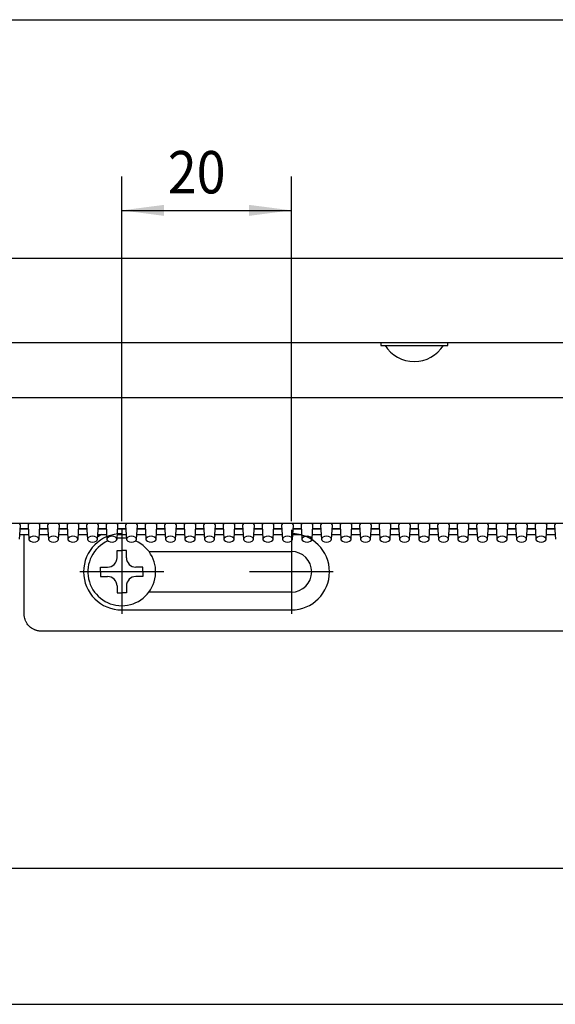
# Model space of a CAD drawing. Extents: x 55 to 691, y 129 to 524.
# Drawn here: x 124 to 187, y 163 to 279 of the extents above; entities that cross this region are included whole.
import ezdxf

# ---------------------------------------------------------------- set-up
doc = ezdxf.new("R2010")
doc.units = 0
doc.header["$MEASUREMENT"] = 0
doc.linetypes.add('CENTER', pattern=[42.385079, 26.490675, -5.298135, 5.298135, -5.298135])
doc.linetypes.add('DOT', pattern=[10.59627, 0, -5.298135, 0, -5.298135])
doc.layers.add('1', color=7, linetype='CONTINUOUS')
doc.layers.add('LEVEL001', color=7, linetype='CONTINUOUS')
doc.styles.get("Standard").update_dxf_attribs({"font": 'txt', "bigfont": 'EXTFONT.SHX'})

# ---------------------------------------------------------------- blocks, each defined once
blk = doc.blocks.new('*D6')
at = {"layer": '1', "color": 7}
blk.add_line((95.89, 279.39), (395.89, 279.39), dxfattribs=at)
blk = doc.blocks.new('*D13')
at = {"layer": '1', "color": 7}
for p, q in [((135.89, 220.24), (135.89, 260.91)), ((155.89, 220.24), (155.89, 260.91)), ((135.89, 256.91), (155.89, 256.91))]:
    blk.add_line(p, q, dxfattribs=at)
for points in [[(135.89, 256.91), (140.89, 257.56), (140.89, 256.26)], [(155.89, 256.91), (150.89, 256.26), (150.89, 257.56)]]:
    blk.add_solid(points, dxfattribs=at)
at = {"layer": '1', "color": 7, "width": 0.9}
blk.add_text('20', height=5, dxfattribs=at).set_placement((141.32, 258.91))

msp = doc.modelspace()

# ---------------------------------------------------------------- linework, layer by layer
at = {"layer": '1', "color": 7, "linetype": 'CENTER'}
for p, q in [((135.89, 219.24), (135.89, 209.34)), ((155.89, 219.24), (155.89, 209.34)), ((140.84, 214.29), (130.94, 214.29)), ((160.84, 214.29), (150.94, 214.29))]:
    msp.add_line(p, q, dxfattribs=at)
at = {"layer": 'LEVEL001', "color": 7}
for p, q in [((97.39, 251.29), (394.39, 251.29)), ((394.39, 241.29), (97.39, 241.29)), ((244.39, 234.79), (96.39, 234.79)), ((239.89, 219.98), (100.89, 219.98)), ((123.84, 218.12), (123.94, 219.76)), ((124.84, 219.76), (124.94, 218.12)), ((126.14, 218.12), (126.24, 219.76)), ((127.14, 219.76), (127.24, 218.12)), ((128.44, 218.12), (128.54, 219.76)), ((129.44, 219.76), (129.54, 218.12)), ((130.74, 218.12), (130.84, 219.76)), ((131.74, 219.76), (131.84, 218.12)), ((133.04, 218.12), (133.14, 219.76)), ((134.04, 219.76), (134.14, 218.12)), ((135.34, 218.12), (135.44, 219.76)), ((136.34, 219.76), (136.44, 218.12)), ((137.64, 218.12), (137.74, 219.76)), ((138.64, 219.76), (138.74, 218.12)), ((139.94, 218.12), (140.04, 219.76)), ((140.94, 219.76), (141.04, 218.12)), ((142.24, 218.12), (142.34, 219.76)), ((143.24, 219.76), (143.34, 218.12)), ((144.54, 218.12), (144.64, 219.76)), ((145.54, 219.76), (145.64, 218.12)), ((146.84, 218.12), (146.94, 219.76)), ((147.84, 219.76), (147.94, 218.12)), ((149.14, 218.12), (149.24, 219.76)), ((150.14, 219.76), (150.24, 218.12)), ((151.44, 218.12), (151.54, 219.76)), ((152.44, 219.76), (152.54, 218.12)), ((153.74, 218.12), (153.84, 219.76)), ((154.74, 219.76), (154.84, 218.12)), ((156.04, 218.12), (156.14, 219.76)), ((157.04, 219.76), (157.14, 218.12)), ((158.34, 218.12), (158.44, 219.76)), ((159.34, 219.76), (159.44, 218.12)), ((160.64, 218.12), (160.74, 219.76)), ((161.64, 219.76), (161.74, 218.12)), ((162.94, 218.12), (163.04, 219.76)), ((163.94, 219.76), (164.04, 218.12)), ((165.24, 218.12), (165.34, 219.76)), ((166.24, 219.76), (166.34, 218.12)), ((167.54, 218.12), (167.64, 219.76)), ((168.54, 219.76), (168.64, 218.12)), ((169.84, 218.12), (169.94, 219.76)), ((170.84, 219.76), (170.94, 218.12)), ((172.14, 218.12), (172.24, 219.76)), ((173.14, 219.76), (173.24, 218.12)), ((174.44, 218.12), (174.54, 219.76)), ((175.44, 219.76), (175.54, 218.12)), ((176.74, 218.12), (176.84, 219.76)), ((177.74, 219.76), (177.84, 218.12)), ((179.04, 218.12), (179.14, 219.76)), ((180.04, 219.76), (180.14, 218.12)), ((181.34, 218.12), (181.44, 219.76)), ((182.34, 219.76), (182.44, 218.12)), ((183.64, 218.12), (183.74, 219.76)), ((184.64, 219.76), (184.74, 218.12)), ((185.94, 218.12), (186.04, 219.76)), ((186.94, 219.76), (187.04, 218.12)), ((123.87, 218.67), (124.9, 218.67)), ((124.86, 219.37), (123.91, 219.37)), ((124.86, 219.33), (123.91, 219.33)), ((124.39, 209.29), (124.39, 218.67)), ((125.11, 218.37), (124.98, 218.26)), ((125.31, 218.45), (125.11, 218.37)), ((125.54, 218.48), (125.31, 218.45)), ((125.77, 218.45), (125.54, 218.48)), ((125.96, 218.37), (125.77, 218.45)), ((126.09, 218.26), (125.96, 218.37)), ((126.17, 218.67), (127.2, 218.67)), ((127.16, 219.37), (126.21, 219.37)), ((127.16, 219.33), (126.21, 219.33)), ((127.41, 218.37), (127.28, 218.26)), ((127.61, 218.45), (127.41, 218.37)), ((127.84, 218.48), (127.61, 218.45)), ((128.07, 218.45), (127.84, 218.48)), ((128.26, 218.37), (128.07, 218.45)), ((128.39, 218.26), (128.26, 218.37)), ((128.47, 218.67), (129.5, 218.67)), ((129.46, 219.37), (128.51, 219.37)), ((129.46, 219.33), (128.51, 219.33)), ((129.71, 218.37), (129.58, 218.26)), ((129.91, 218.45), (129.71, 218.37)), ((130.14, 218.48), (129.91, 218.45)), ((130.37, 218.45), (130.14, 218.48)), ((130.56, 218.37), (130.37, 218.45)), ((130.69, 218.26), (130.56, 218.37)), ((130.77, 218.67), (131.8, 218.67)), ((131.76, 219.37), (130.81, 219.37)), ((131.76, 219.33), (130.81, 219.33)), ((132.01, 218.37), (131.88, 218.26)), ((132.21, 218.45), (132.01, 218.37)), ((132.44, 218.48), (132.21, 218.45)), ((132.67, 218.45), (132.44, 218.48)), ((132.86, 218.37), (132.67, 218.45)), ((132.99, 218.26), (132.86, 218.37)), ((133.39, 218.62), (133.05, 218.41)), ((133.07, 218.67), (134.1, 218.67)), ((134.06, 219.37), (133.11, 219.37)), ((134.06, 219.33), (133.11, 219.33)), ((133.49, 218.67), (133.39, 218.62)), ((134.31, 218.37), (134.18, 218.26)), ((134.51, 218.45), (134.31, 218.37)), ((134.74, 218.48), (134.51, 218.45)), ((134.97, 218.45), (134.74, 218.48)), ((135.16, 218.37), (134.97, 218.45)), ((135.29, 218.26), (135.16, 218.37)), ((135.37, 218.67), (136.4, 218.67)), ((136.36, 219.37), (135.41, 219.37)), ((136.36, 219.33), (135.41, 219.33)), ((136.61, 218.37), (136.48, 218.26)), ((136.81, 218.45), (136.61, 218.37)), ((137.04, 218.48), (136.81, 218.45)), ((137.27, 218.45), (137.04, 218.48)), ((137.46, 218.37), (137.27, 218.45)), ((137.59, 218.26), (137.46, 218.37)), ((137.67, 218.67), (138.7, 218.67)), ((138.66, 219.37), (137.71, 219.37)), ((138.66, 219.33), (137.71, 219.33)), ((138.91, 218.37), (138.78, 218.26)), ((139.11, 218.45), (138.91, 218.37)), ((139.34, 218.48), (139.11, 218.45)), ((139.57, 218.45), (139.34, 218.48)), ((139.76, 218.37), (139.57, 218.45)), ((139.89, 218.26), (139.76, 218.37)), ((139.97, 218.67), (141, 218.67)), ((140.96, 219.37), (140.01, 219.37)), ((140.96, 219.33), (140.01, 219.33)), ((141.21, 218.37), (141.08, 218.26)), ((141.41, 218.45), (141.21, 218.37)), ((141.64, 218.48), (141.41, 218.45)), ((141.87, 218.45), (141.64, 218.48)), ((142.06, 218.37), (141.87, 218.45)), ((142.19, 218.26), (142.06, 218.37)), ((142.27, 218.67), (143.3, 218.67)), ((143.26, 219.37), (142.31, 219.37)), ((143.26, 219.33), (142.31, 219.33)), ((143.51, 218.37), (143.38, 218.26)), ((143.71, 218.45), (143.51, 218.37)), ((143.94, 218.48), (143.71, 218.45)), ((144.17, 218.45), (143.94, 218.48)), ((144.36, 218.37), (144.17, 218.45)), ((144.49, 218.26), (144.36, 218.37)), ((144.57, 218.67), (145.6, 218.67)), ((145.56, 219.37), (144.61, 219.37)), ((145.56, 219.33), (144.61, 219.33)), ((145.81, 218.37), (145.68, 218.26)), ((146.01, 218.45), (145.81, 218.37)), ((146.24, 218.48), (146.01, 218.45)), ((146.47, 218.45), (146.24, 218.48)), ((146.66, 218.37), (146.47, 218.45)), ((146.79, 218.26), (146.66, 218.37)), ((146.87, 218.67), (147.9, 218.67)), ((147.86, 219.37), (146.91, 219.37)), ((147.86, 219.33), (146.91, 219.33)), ((148.11, 218.37), (147.98, 218.26)), ((148.31, 218.45), (148.11, 218.37)), ((148.54, 218.48), (148.31, 218.45)), ((148.77, 218.45), (148.54, 218.48)), ((148.96, 218.37), (148.77, 218.45)), ((149.09, 218.26), (148.96, 218.37)), ((149.17, 218.67), (150.2, 218.67)), ((150.16, 219.37), (149.21, 219.37)), ((150.16, 219.33), (149.21, 219.33)), ((150.41, 218.37), (150.28, 218.26)), ((150.61, 218.45), (150.41, 218.37)), ((150.84, 218.48), (150.61, 218.45)), ((151.07, 218.45), (150.84, 218.48)), ((151.26, 218.37), (151.07, 218.45)), ((151.39, 218.26), (151.26, 218.37)), ((151.47, 218.67), (152.5, 218.67)), ((152.46, 219.37), (151.51, 219.37)), ((152.46, 219.33), (151.51, 219.33)), ((152.71, 218.37), (152.58, 218.26)), ((152.91, 218.45), (152.71, 218.37)), ((153.14, 218.48), (152.91, 218.45)), ((153.37, 218.45), (153.14, 218.48)), ((153.56, 218.37), (153.37, 218.45)), ((153.69, 218.26), (153.56, 218.37)), ((153.77, 218.67), (154.8, 218.67)), ((154.76, 219.37), (153.81, 219.37)), ((154.76, 219.33), (153.81, 219.33)), ((155.01, 218.37), (154.88, 218.26)), ((155.21, 218.45), (155.01, 218.37)), ((155.44, 218.48), (155.21, 218.45)), ((155.67, 218.45), (155.44, 218.48)), ((155.86, 218.37), (155.67, 218.45)), ((155.99, 218.26), (155.86, 218.37)), ((156.07, 218.67), (157.1, 218.67)), ((157.06, 219.37), (156.11, 219.37)), ((157.06, 219.33), (156.11, 219.33)), ((157.31, 218.37), (157.18, 218.26)), ((157.51, 218.45), (157.31, 218.37)), ((157.74, 218.48), (157.51, 218.45)), ((157.97, 218.45), (157.74, 218.48)), ((158.16, 218.37), (157.97, 218.45)), ((158.29, 218.26), (158.16, 218.37)), ((158.37, 218.67), (159.4, 218.67)), ((159.36, 219.37), (158.41, 219.37)), ((159.36, 219.33), (158.41, 219.33)), ((159.61, 218.37), (159.48, 218.26)), ((159.81, 218.45), (159.61, 218.37)), ((160.04, 218.48), (159.81, 218.45)), ((160.27, 218.45), (160.04, 218.48)), ((160.46, 218.37), (160.27, 218.45)), ((160.59, 218.26), (160.46, 218.37)), ((160.67, 218.67), (161.7, 218.67)), ((161.66, 219.37), (160.71, 219.37)), ((161.66, 219.33), (160.71, 219.33)), ((161.91, 218.37), (161.78, 218.26)), ((162.11, 218.45), (161.91, 218.37)), ((162.34, 218.48), (162.11, 218.45)), ((162.57, 218.45), (162.34, 218.48)), ((162.76, 218.37), (162.57, 218.45)), ((162.89, 218.26), (162.76, 218.37)), ((162.97, 218.67), (164, 218.67)), ((163.96, 219.37), (163.01, 219.37)), ((163.96, 219.33), (163.01, 219.33)), ((164.21, 218.37), (164.08, 218.26)), ((164.41, 218.45), (164.21, 218.37)), ((164.64, 218.48), (164.41, 218.45)), ((164.87, 218.45), (164.64, 218.48)), ((165.06, 218.37), (164.87, 218.45)), ((165.19, 218.26), (165.06, 218.37)), ((165.27, 218.67), (166.3, 218.67)), ((166.26, 219.37), (165.31, 219.37)), ((166.26, 219.33), (165.31, 219.33)), ((166.51, 218.37), (166.38, 218.26)), ((166.71, 218.45), (166.51, 218.37)), ((166.94, 218.48), (166.71, 218.45)), ((167.17, 218.45), (166.94, 218.48)), ((167.36, 218.37), (167.17, 218.45)), ((167.49, 218.26), (167.36, 218.37)), ((167.57, 218.67), (168.6, 218.67)), ((168.56, 219.37), (167.61, 219.37)), ((168.56, 219.33), (167.61, 219.33)), ((168.81, 218.37), (168.68, 218.26)), ((169.01, 218.45), (168.81, 218.37)), ((169.24, 218.48), (169.01, 218.45)), ((169.47, 218.45), (169.24, 218.48)), ((169.66, 218.37), (169.47, 218.45)), ((169.79, 218.26), (169.66, 218.37)), ((169.87, 218.67), (170.9, 218.67)), ((170.86, 219.37), (169.91, 219.37)), ((170.86, 219.33), (169.91, 219.33)), ((171.11, 218.37), (170.98, 218.26)), ((171.31, 218.45), (171.11, 218.37)), ((171.54, 218.48), (171.31, 218.45)), ((171.77, 218.45), (171.54, 218.48)), ((171.96, 218.37), (171.77, 218.45)), ((172.09, 218.26), (171.96, 218.37)), ((172.17, 218.67), (173.2, 218.67)), ((173.16, 219.37), (172.21, 219.37)), ((173.16, 219.33), (172.21, 219.33)), ((173.41, 218.37), (173.28, 218.26)), ((173.61, 218.45), (173.41, 218.37)), ((173.84, 218.48), (173.61, 218.45)), ((174.07, 218.45), (173.84, 218.48)), ((174.26, 218.37), (174.07, 218.45)), ((174.39, 218.26), (174.26, 218.37)), ((174.47, 218.67), (175.5, 218.67)), ((175.46, 219.37), (174.51, 219.37)), ((175.46, 219.33), (174.51, 219.33)), ((175.71, 218.37), (175.58, 218.26)), ((175.91, 218.45), (175.71, 218.37)), ((176.14, 218.48), (175.91, 218.45)), ((176.37, 218.45), (176.14, 218.48)), ((176.56, 218.37), (176.37, 218.45)), ((176.69, 218.26), (176.56, 218.37)), ((176.77, 218.67), (177.8, 218.67)), ((177.76, 219.37), (176.81, 219.37)), ((177.76, 219.33), (176.81, 219.33)), ((178.01, 218.37), (177.88, 218.26)), ((178.21, 218.45), (178.01, 218.37)), ((178.44, 218.48), (178.21, 218.45)), ((178.67, 218.45), (178.44, 218.48)), ((178.86, 218.37), (178.67, 218.45)), ((178.99, 218.26), (178.86, 218.37)), ((179.07, 218.67), (180.1, 218.67)), ((180.06, 219.37), (179.11, 219.37)), ((180.06, 219.33), (179.11, 219.33)), ((180.31, 218.37), (180.18, 218.26)), ((180.51, 218.45), (180.31, 218.37)), ((180.74, 218.48), (180.51, 218.45)), ((180.97, 218.45), (180.74, 218.48)), ((181.16, 218.37), (180.97, 218.45)), ((181.29, 218.26), (181.16, 218.37)), ((181.37, 218.67), (182.4, 218.67)), ((182.36, 219.37), (181.41, 219.37)), ((182.36, 219.33), (181.41, 219.33)), ((182.61, 218.37), (182.48, 218.26)), ((182.81, 218.45), (182.61, 218.37)), ((183.04, 218.48), (182.81, 218.45)), ((183.27, 218.45), (183.04, 218.48)), ((183.46, 218.37), (183.27, 218.45)), ((183.59, 218.26), (183.46, 218.37)), ((183.67, 218.67), (184.7, 218.67)), ((184.66, 219.37), (183.71, 219.37)), ((184.66, 219.33), (183.71, 219.33)), ((184.91, 218.37), (184.78, 218.26)), ((185.11, 218.45), (184.91, 218.37)), ((185.34, 218.48), (185.11, 218.45)), ((185.57, 218.45), (185.34, 218.48)), ((185.76, 218.37), (185.57, 218.45)), ((185.89, 218.26), (185.76, 218.37)), ((185.97, 218.67), (187, 218.67)), ((186.96, 219.37), (186.01, 219.37)), ((186.96, 219.33), (186.01, 219.33)), ((124.98, 218.26), (124.94, 218.13)), ((124.94, 218.13), (124.98, 218)), ((124.98, 218), (125.11, 217.89)), ((125.11, 217.89), (125.31, 217.81)), ((125.31, 217.81), (125.54, 217.79)), ((125.54, 217.79), (125.77, 217.81)), ((125.77, 217.81), (125.96, 217.89)), ((125.96, 217.89), (126.09, 218)), ((126.14, 218.13), (126.09, 218.26)), ((126.09, 218), (126.14, 218.13)), ((127.28, 218.26), (127.24, 218.13)), ((127.24, 218.13), (127.28, 218)), ((127.28, 218), (127.41, 217.89)), ((127.41, 217.89), (127.61, 217.81)), ((127.61, 217.81), (127.84, 217.79)), ((127.84, 217.79), (128.07, 217.81)), ((128.07, 217.81), (128.26, 217.89)), ((128.26, 217.89), (128.39, 218)), ((128.44, 218.13), (128.39, 218.26)), ((128.39, 218), (128.44, 218.13)), ((129.58, 218.26), (129.54, 218.13)), ((129.54, 218.13), (129.58, 218)), ((129.58, 218), (129.71, 217.89)), ((129.71, 217.89), (129.91, 217.81)), ((129.91, 217.81), (130.14, 217.79)), ((130.14, 217.79), (130.37, 217.81)), ((130.37, 217.81), (130.56, 217.89)), ((130.56, 217.89), (130.69, 218)), ((130.74, 218.13), (130.69, 218.26)), ((130.69, 218), (130.74, 218.13)), ((131.88, 218.26), (131.84, 218.13)), ((131.84, 218.13), (131.88, 218)), ((131.88, 218), (132.01, 217.89)), ((132.01, 217.89), (132.21, 217.81)), ((132.21, 217.81), (132.44, 217.79)), ((132.44, 217.79), (132.67, 217.81)), ((132.67, 217.81), (132.86, 217.89)), ((132.86, 217.89), (132.99, 218)), ((133.04, 218.13), (132.99, 218.26)), ((132.99, 218), (133.04, 218.13)), ((134.18, 218.26), (134.14, 218.13)), ((134.14, 218.13), (134.18, 218)), ((134.18, 218), (134.31, 217.89)), ((134.31, 217.89), (134.51, 217.81)), ((134.51, 217.81), (134.74, 217.79)), ((134.74, 217.79), (134.97, 217.81)), ((134.97, 217.81), (135.16, 217.89)), ((135.16, 217.89), (135.29, 218)), ((135.34, 218.13), (135.29, 218.26)), ((135.29, 218), (135.34, 218.13)), ((136.43, 218.25), (135.34, 218.25)), ((136.48, 218.26), (136.44, 218.13)), ((136.44, 218.13), (136.48, 218)), ((136.48, 218), (136.61, 217.89)), ((136.61, 217.89), (136.81, 217.81)), ((136.81, 217.81), (137.04, 217.79)), ((137.04, 217.79), (137.27, 217.81)), ((137.27, 217.81), (137.46, 217.89)), ((137.46, 217.89), (137.59, 218)), ((137.64, 218.13), (137.59, 218.26)), ((137.59, 218), (137.64, 218.13)), ((138.78, 218.26), (138.74, 218.13)), ((138.74, 218.13), (138.78, 218)), ((138.78, 218), (138.91, 217.89)), ((138.91, 217.89), (139.11, 217.81)), ((139.11, 217.81), (139.34, 217.79)), ((139.34, 217.79), (139.57, 217.81)), ((139.57, 217.81), (139.76, 217.89)), ((139.76, 217.89), (139.89, 218)), ((139.94, 218.13), (139.89, 218.26)), ((139.89, 218), (139.94, 218.13)), ((141.08, 218.26), (141.04, 218.13)), ((141.04, 218.13), (141.08, 218)), ((141.08, 218), (141.21, 217.89)), ((141.21, 217.89), (141.41, 217.81)), ((141.41, 217.81), (141.64, 217.79)), ((141.64, 217.79), (141.87, 217.81)), ((141.87, 217.81), (142.06, 217.89)), ((142.06, 217.89), (142.19, 218)), ((142.24, 218.13), (142.19, 218.26)), ((142.19, 218), (142.24, 218.13)), ((143.38, 218.26), (143.34, 218.13)), ((143.34, 218.13), (143.38, 218)), ((143.38, 218), (143.51, 217.89)), ((143.51, 217.89), (143.71, 217.81)), ((143.71, 217.81), (143.94, 217.79)), ((143.94, 217.79), (144.17, 217.81)), ((144.17, 217.81), (144.36, 217.89)), ((144.36, 217.89), (144.49, 218)), ((144.54, 218.13), (144.49, 218.26)), ((144.49, 218), (144.54, 218.13)), ((145.68, 218.26), (145.64, 218.13)), ((145.64, 218.13), (145.68, 218)), ((145.68, 218), (145.81, 217.89)), ((145.81, 217.89), (146.01, 217.81)), ((146.01, 217.81), (146.24, 217.79)), ((146.24, 217.79), (146.47, 217.81)), ((146.47, 217.81), (146.66, 217.89)), ((146.66, 217.89), (146.79, 218)), ((146.84, 218.13), (146.79, 218.26)), ((146.79, 218), (146.84, 218.13)), ((147.98, 218.26), (147.94, 218.13)), ((147.94, 218.13), (147.98, 218)), ((147.98, 218), (148.11, 217.89)), ((148.11, 217.89), (148.31, 217.81)), ((148.31, 217.81), (148.54, 217.79)), ((148.54, 217.79), (148.77, 217.81)), ((148.77, 217.81), (148.96, 217.89)), ((148.96, 217.89), (149.09, 218)), ((149.14, 218.13), (149.09, 218.26)), ((149.09, 218), (149.14, 218.13)), ((150.28, 218.26), (150.24, 218.13)), ((150.24, 218.13), (150.28, 218)), ((150.28, 218), (150.41, 217.89)), ((150.41, 217.89), (150.61, 217.81)), ((150.61, 217.81), (150.84, 217.79)), ((150.84, 217.79), (151.07, 217.81)), ((151.07, 217.81), (151.26, 217.89)), ((151.26, 217.89), (151.39, 218)), ((151.44, 218.13), (151.39, 218.26)), ((151.39, 218), (151.44, 218.13)), ((152.58, 218.26), (152.54, 218.13)), ((152.54, 218.13), (152.58, 218)), ((152.58, 218), (152.71, 217.89)), ((152.71, 217.89), (152.91, 217.81)), ((152.91, 217.81), (153.14, 217.79)), ((153.14, 217.79), (153.37, 217.81)), ((153.37, 217.81), (153.56, 217.89)), ((153.56, 217.89), (153.69, 218)), ((153.74, 218.13), (153.69, 218.26)), ((153.69, 218), (153.74, 218.13)), ((154.88, 218.26), (154.84, 218.13)), ((154.84, 218.13), (154.88, 218)), ((154.88, 218), (155.01, 217.89)), ((155.01, 217.89), (155.21, 217.81)), ((155.21, 217.81), (155.44, 217.79)), ((155.44, 217.79), (155.67, 217.81)), ((155.67, 217.81), (155.86, 217.89)), ((155.86, 217.89), (155.99, 218)), ((156.04, 218.13), (155.99, 218.26)), ((155.99, 218), (156.04, 218.13)), ((157.18, 218.26), (157.14, 218.13)), ((157.14, 218.13), (157.18, 218)), ((157.18, 218), (157.31, 217.89)), ((157.31, 217.89), (157.51, 217.81)), ((157.51, 217.81), (157.74, 217.79)), ((157.74, 217.79), (157.97, 217.81)), ((157.97, 217.81), (158.16, 217.89)), ((158.16, 217.89), (158.29, 218)), ((158.34, 218.13), (158.29, 218.26)), ((158.29, 218), (158.34, 218.13)), ((159.48, 218.26), (159.44, 218.13)), ((159.44, 218.13), (159.48, 218)), ((159.48, 218), (159.61, 217.89)), ((159.61, 217.89), (159.81, 217.81)), ((159.81, 217.81), (160.04, 217.79)), ((160.04, 217.79), (160.27, 217.81)), ((160.27, 217.81), (160.46, 217.89)), ((160.46, 217.89), (160.59, 218)), ((160.64, 218.13), (160.59, 218.26)), ((160.59, 218), (160.64, 218.13)), ((161.78, 218.26), (161.74, 218.13)), ((161.74, 218.13), (161.78, 218)), ((161.78, 218), (161.91, 217.89)), ((161.91, 217.89), (162.11, 217.81)), ((162.11, 217.81), (162.34, 217.79)), ((162.34, 217.79), (162.57, 217.81)), ((162.57, 217.81), (162.76, 217.89)), ((162.76, 217.89), (162.89, 218)), ((162.94, 218.13), (162.89, 218.26)), ((162.89, 218), (162.94, 218.13)), ((164.08, 218.26), (164.04, 218.13)), ((164.04, 218.13), (164.08, 218)), ((164.08, 218), (164.21, 217.89)), ((164.21, 217.89), (164.41, 217.81)), ((164.41, 217.81), (164.64, 217.79)), ((164.64, 217.79), (164.87, 217.81)), ((164.87, 217.81), (165.06, 217.89)), ((165.06, 217.89), (165.19, 218)), ((165.24, 218.13), (165.19, 218.26)), ((165.19, 218), (165.24, 218.13)), ((166.38, 218.26), (166.34, 218.13)), ((166.34, 218.13), (166.38, 218)), ((166.38, 218), (166.51, 217.89)), ((166.51, 217.89), (166.71, 217.81)), ((166.71, 217.81), (166.94, 217.79)), ((166.94, 217.79), (167.17, 217.81)), ((167.17, 217.81), (167.36, 217.89)), ((167.36, 217.89), (167.49, 218)), ((167.54, 218.13), (167.49, 218.26)), ((167.49, 218), (167.54, 218.13)), ((168.68, 218.26), (168.64, 218.13)), ((168.64, 218.13), (168.68, 218)), ((168.68, 218), (168.81, 217.89)), ((168.81, 217.89), (169.01, 217.81)), ((169.01, 217.81), (169.24, 217.79)), ((169.24, 217.79), (169.47, 217.81)), ((169.47, 217.81), (169.66, 217.89)), ((169.66, 217.89), (169.79, 218)), ((169.84, 218.13), (169.79, 218.26)), ((169.79, 218), (169.84, 218.13)), ((170.98, 218.26), (170.94, 218.13)), ((170.94, 218.13), (170.98, 218)), ((170.98, 218), (171.11, 217.89)), ((171.11, 217.89), (171.31, 217.81)), ((171.31, 217.81), (171.54, 217.79)), ((171.54, 217.79), (171.77, 217.81)), ((171.77, 217.81), (171.96, 217.89)), ((171.96, 217.89), (172.09, 218)), ((172.14, 218.13), (172.09, 218.26)), ((172.09, 218), (172.14, 218.13)), ((173.28, 218.26), (173.24, 218.13)), ((173.24, 218.13), (173.28, 218)), ((173.28, 218), (173.41, 217.89)), ((173.41, 217.89), (173.61, 217.81)), ((173.61, 217.81), (173.84, 217.79)), ((173.84, 217.79), (174.07, 217.81)), ((174.07, 217.81), (174.26, 217.89)), ((174.26, 217.89), (174.39, 218)), ((174.44, 218.13), (174.39, 218.26)), ((174.39, 218), (174.44, 218.13)), ((175.58, 218.26), (175.54, 218.13)), ((175.54, 218.13), (175.58, 218)), ((175.58, 218), (175.71, 217.89)), ((175.71, 217.89), (175.91, 217.81)), ((175.91, 217.81), (176.14, 217.79)), ((176.14, 217.79), (176.37, 217.81)), ((176.37, 217.81), (176.56, 217.89)), ((176.56, 217.89), (176.69, 218)), ((176.74, 218.13), (176.69, 218.26)), ((176.69, 218), (176.74, 218.13)), ((177.88, 218.26), (177.84, 218.13)), ((177.84, 218.13), (177.88, 218)), ((177.88, 218), (178.01, 217.89)), ((178.01, 217.89), (178.21, 217.81)), ((178.21, 217.81), (178.44, 217.79)), ((178.44, 217.79), (178.67, 217.81)), ((178.67, 217.81), (178.86, 217.89)), ((178.86, 217.89), (178.99, 218)), ((179.04, 218.13), (178.99, 218.26)), ((178.99, 218), (179.04, 218.13)), ((180.18, 218.26), (180.14, 218.13)), ((180.14, 218.13), (180.18, 218)), ((180.18, 218), (180.31, 217.89)), ((180.31, 217.89), (180.51, 217.81)), ((180.51, 217.81), (180.74, 217.79)), ((180.74, 217.79), (180.97, 217.81)), ((180.97, 217.81), (181.16, 217.89)), ((181.16, 217.89), (181.29, 218)), ((181.34, 218.13), (181.29, 218.26)), ((181.29, 218), (181.34, 218.13)), ((182.48, 218.26), (182.44, 218.13)), ((182.44, 218.13), (182.48, 218)), ((182.48, 218), (182.61, 217.89)), ((182.61, 217.89), (182.81, 217.81)), ((182.81, 217.81), (183.04, 217.79)), ((183.04, 217.79), (183.27, 217.81)), ((183.27, 217.81), (183.46, 217.89)), ((183.46, 217.89), (183.59, 218)), ((183.64, 218.13), (183.59, 218.26)), ((183.59, 218), (183.64, 218.13)), ((184.78, 218.26), (184.74, 218.13)), ((184.74, 218.13), (184.78, 218)), ((184.78, 218), (184.91, 217.89)), ((184.91, 217.89), (185.11, 217.81)), ((185.11, 217.81), (185.34, 217.79)), ((185.34, 217.79), (185.57, 217.81)), ((185.57, 217.81), (185.76, 217.89)), ((185.76, 217.89), (185.89, 218)), ((185.94, 218.13), (185.89, 218.26)), ((185.89, 218), (185.94, 218.13)), ((139.09, 216.69), (155.89, 216.69)), ((155.89, 211.89), (139.09, 211.89)), ((135.89, 209.79), (155.89, 209.79)), ((224.89, 207.29), (126.39, 207.29)), ((382.83, 179.29), (108.99, 179.29)), ((98.69, 163.29), (228.64, 163.29))]:
    msp.add_line(p, q, dxfattribs=at)
at = {"layer": 'LEVEL001', "color": 7, "flags": 128}
msp.add_lwpolyline([(174.34, 241.29), (166.44, 241.29), (166.44, 240.99), (174.34, 240.99), (174.34, 241.29)], close=True, dxfattribs=at)
for points in [[(135.33, 215.95), (135.33, 216.79), (135.89, 216.79)], [(136.44, 215.95), (136.44, 216.79), (135.89, 216.79)], [(133.39, 214.29), (133.39, 214.84), (134.22, 214.84)], [(138.39, 214.29), (138.39, 214.84), (137.55, 214.84)], [(133.39, 214.29), (133.39, 213.73), (134.22, 213.73)], [(138.39, 214.29), (138.39, 213.73), (137.55, 213.73)], [(135.33, 212.62), (135.33, 211.79), (135.89, 211.79)], [(136.44, 212.62), (136.44, 211.79), (135.89, 211.79)]]:
    msp.add_lwpolyline(points, dxfattribs=at)
msp.add_lwpolyline([(126.39, 207.29, -0.030289), (126.15, 207.3, -0.016057), (126.02, 207.32, -0.016663), (125.89, 207.35, -0.017262), (125.76, 207.39, -0.017883), (125.62, 207.44, -0.040863), (125.33, 207.59, -0.05711), (124.97, 207.87, -0.057063), (124.69, 208.23, -0.040873), (124.54, 208.52, -0.035109), (124.45, 208.79, -0.041928), (124.39, 209.12), (124.39, 209.29)], format="xyb", dxfattribs=at)
at = {"layer": 'LEVEL001', "color": 7}
for centre, radius, start, end in [((170.39, 243.17), 4.08, 212.3147, 327.6853), ((123.66, 219.76), 0.281, 358.7391, 49.9391), ((125.12, 219.76), 0.281, 130.033, 181.2887), ((125.96, 219.76), 0.281, 358.7113, 49.967), ((127.42, 219.76), 0.281, 130.0428, 181.2854), ((128.26, 219.76), 0.281, 358.7113, 49.967), ((129.72, 219.76), 0.281, 130.033, 181.2887), ((130.56, 219.76), 0.281, 358.7113, 49.967), ((132.02, 219.76), 0.281, 130.0609, 181.2609), ((132.86, 219.76), 0.281, 358.7113, 49.967), ((134.32, 219.76), 0.281, 130.033, 181.2887), ((135.16, 219.76), 0.281, 358.7469, 49.9314), ((136.62, 219.76), 0.281, 130.033, 181.2887), ((137.46, 219.76), 0.281, 358.7113, 49.967), ((138.92, 219.76), 0.281, 130.0686, 181.2531), ((139.76, 219.76), 0.281, 358.7291, 49.9492), ((141.22, 219.76), 0.281, 130.033, 181.2887), ((142.06, 219.76), 0.281, 358.7113, 49.967), ((143.52, 219.76), 0.281, 130.0508, 181.2709), ((144.36, 219.76), 0.281, 358.7113, 49.967), ((145.82, 219.76), 0.281, 130.0469, 181.2748), ((146.66, 219.76), 0.281, 358.7113, 49.967), ((148.12, 219.76), 0.281, 130.033, 181.2887), ((148.96, 219.76), 0.281, 358.7252, 49.9531), ((150.42, 219.76), 0.281, 130.033, 181.2887), ((151.26, 219.76), 0.281, 358.7129, 49.9621), ((152.72, 219.76), 0.281, 130.033, 181.2887), ((153.56, 219.76), 0.281, 358.7113, 49.967), ((155.02, 219.76), 0.281, 130.0469, 181.2748), ((155.86, 219.76), 0.281, 358.7113, 49.967), ((157.32, 219.76), 0.281, 130.0469, 181.2748), ((158.16, 219.76), 0.281, 358.7252, 49.9531), ((159.62, 219.76), 0.281, 130.033, 181.2887), ((160.46, 219.76), 0.281, 358.7291, 49.9492), ((161.92, 219.76), 0.281, 130.033, 181.2887), ((162.76, 219.76), 0.281, 358.7113, 49.967), ((164.22, 219.76), 0.281, 130.0508, 181.2709), ((165.06, 219.76), 0.281, 358.7113, 49.967), ((166.52, 219.76), 0.281, 130.0469, 181.2748), ((167.36, 219.76), 0.281, 358.7252, 49.9531), ((168.82, 219.76), 0.281, 130.033, 181.2887), ((169.66, 219.76), 0.281, 358.7252, 49.9531), ((171.12, 219.76), 0.281, 130.033, 181.2887), ((171.96, 219.76), 0.281, 358.7129, 49.9621), ((173.42, 219.76), 0.281, 130.0379, 181.2871), ((174.26, 219.76), 0.281, 358.7113, 49.967), ((175.72, 219.76), 0.281, 130.0469, 181.2748), ((176.56, 219.76), 0.281, 358.7113, 49.967), ((178.02, 219.76), 0.281, 130.0469, 181.2748), ((178.86, 219.76), 0.281, 358.7252, 49.9531), ((180.32, 219.76), 0.281, 130.033, 181.2887), ((181.16, 219.76), 0.281, 358.7291, 49.9492), ((182.62, 219.76), 0.281, 130.033, 181.2887), ((183.46, 219.76), 0.281, 358.7113, 49.967), ((184.92, 219.76), 0.281, 130.0508, 181.2709), ((185.76, 219.76), 0.281, 358.7113, 49.967), ((187.22, 219.76), 0.281, 130.0469, 181.2748), ((135.89, 214.29), 4.5, 90, 270), ((155.89, 214.29), 4.5, 270, 90), ((135.89, 214.29), 4, 114.2158, 270), ((135.89, 214.29), 4, 270, 65.7842), ((155.89, 214.29), 2.4, 270, 90), ((134.22, 215.95), 1.11, 270, 0), ((137.55, 215.95), 1.11, 180, 270), ((134.22, 212.62), 1.11, 0, 90), ((137.55, 212.62), 1.11, 90, 180)]:
    msp.add_arc(centre, radius, start, end, dxfattribs=at)
at = {"layer": 'LEVEL001', "color": 7, "linetype": 'DOT'}
msp.add_point((135.89, 214.29), dxfattribs=at)

# ---------------------------------------------------------------- block references
at = {"layer": '1', "color": 7}
for name in ['*D6', '*D13']:
    msp.add_blockref(name, (0, 0), dxfattribs=at)

doc.saveas('drawing.dxf')
